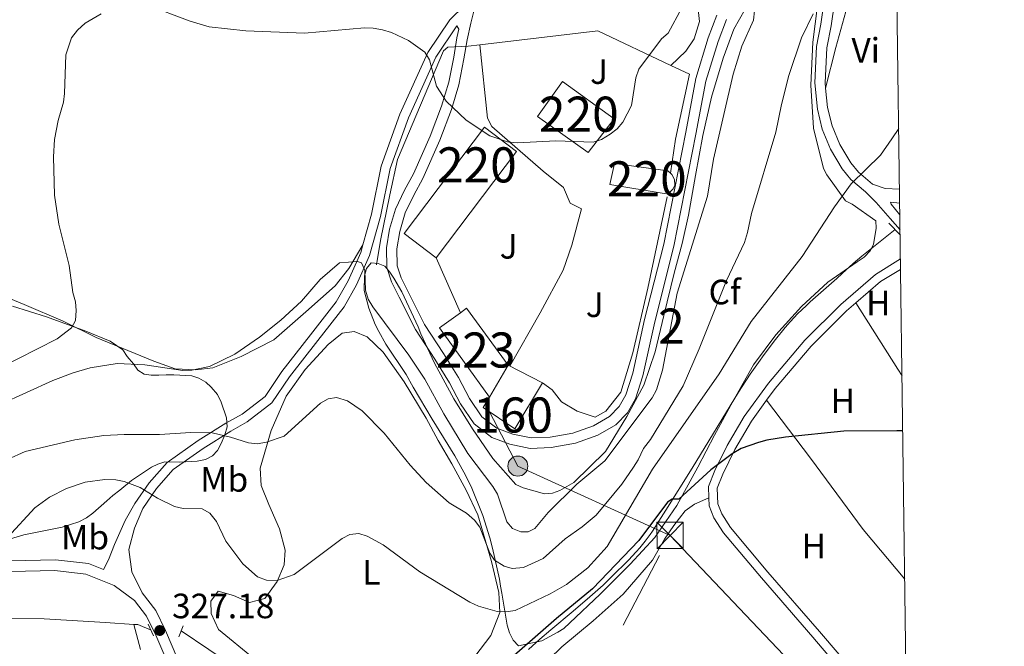
# Model space of a CAD drawing. Units: metres. Extents: x 587127 to 594023, y 4715099 to 4719815.
# Drawn here: x 593743 to 594023, y 4717265 to 4717443 of the extents above; entities that cross this region are included whole.
import ezdxf
from ezdxf.enums import TextEntityAlignment as Align

# ---------------------------------------------------------------- set-up
doc = ezdxf.new("R2010")
doc.units = ezdxf.units.M
doc.header["$MEASUREMENT"] = 0
for name, pattern in [('DGN Style 2', [74.4622, 44.67732, -29.78488]), ('DGN Style 3', [104.24708000000001, 74.46220000000001, -29.78488]), ('DGN Style 7', [148.92440000000002, 67.01598000000001, -29.78488, 22.33866, -29.78488])]:
    doc.linetypes.add(name, pattern=pattern)
for name, color, linetype, lineweight in [('Nivel 11', 7, 'Continuous', 0), ('Nivel 13', 7, 'Continuous', 0), ('Nivel 15', 7, 'Continuous', 0), ('Nivel 16', 7, 'Continuous', 0), ('Nivel 18', 7, 'Continuous', 0), ('Nivel 20', 7, 'Continuous', 0), ('Nivel 21', 7, 'Continuous', 0), ('Nivel 25', 7, 'Continuous', 0), ('Nivel 26', 7, 'Continuous', 0), ('Nivel 32', 7, 'Continuous', 0), ('Nivel 35', 7, 'Continuous', 0), ('Nivel 36', 7, 'Continuous', 0), ('Nivel 37', 7, 'Continuous', 0), ('Nivel 4', 7, 'Continuous', 0), ('Nivel 41', 7, 'Continuous', 0), ('Nivel 48', 7, 'Continuous', 0), ('Nivel 5', 7, 'Continuous', 0), ('Nivel 52', 7, 'Continuous', 0), ('Nivel 53', 7, 'Continuous', 0), ('Nivel 57', 7, 'Continuous', 0), ('Nivel 61', 7, 'Continuous', 0), ('Nivel 7', 7, 'Continuous', 0)]:
    doc.layers.add(name, color=color, linetype=linetype, lineweight=lineweight)
doc.styles.add('Style-Arial', font='txt')
doc.styles.add('Style-Arial Narrow', font='txt')

# ---------------------------------------------------------------- blocks, each defined once
blk = doc.blocks.new('5PATER')
at = {"layer": 'Nivel 7', "linetype": 'Continuous', "lineweight": 0}
h = blk.add_hatch(color=51, dxfattribs=at)
edge = h.paths.add_edge_path()
edge.add_ellipse((0.02506649494171143, -0.009628891944885254), major_axis=(-10.95721237942168, -11.10700355961716), ratio=0.9994222409660317, start_angle=0, end_angle=360)
blk = doc.blocks.new('5PELE')
at = {"layer": 'Nivel 32', "linetype": 'Continuous', "lineweight": 0}
h = blk.add_hatch(color=9, dxfattribs=at)
edge = h.paths.add_edge_path()
edge.add_arc((-0.009784966707229614, 0.03465992212295532), 28.49973457508731, 0, 360)
at = {"layer": 'Nivel 32', "color": 252, "linetype": 'Continuous', "lineweight": 0}
blk.add_circle((-0.009784966707229614, 0.03465992212295532, 0.02203790325893351), 28.49973457508731, dxfattribs=at)
blk = doc.blocks.new('5TME')
at = {"layer": 'Nivel 32', "color": 7, "linetype": 'Continuous', "lineweight": 0}
for p, q in [((-37.49965077638626, 37.49965074658394), (37.49965074658394, -37.49965074658394)), ((37.19965353608131, 37.79964795708656), (-37.09965449571609, -37.79964795708656))]:
    blk.add_line(p, q, dxfattribs=at)
at = {"layer": 'Nivel 32', "color": 7, "linetype": 'Continuous', "lineweight": 0, "flags": 128}
blk.add_lwpolyline([(-37.49965077638626, -37.49965074658394), (37.49965074658394, -37.49965074658394), (37.49965074658394, 37.49965074658394), (-37.49965077638626, 37.49965074658394), (-37.09965449571609, -37.79964795708656)], dxfattribs=at)

msp = doc.modelspace()

# ---------------------------------------------------------------- linework, layer by layer
at = {"layer": 'Nivel 11', "color": 142, "linetype": 'DGN Style 3', "lineweight": 13, "extrusion": (0.07844563872692, 0.2942025234814408, 0.9525183236777537), "elevation": 1434724.016845542, "flags": 128}
msp.add_lwpolyline([(641613.0623839255, -4487216.539760116), (641611.9305949174, -4487216.769659314), (641607.9097842053, -4487216.178489946)], dxfattribs=at)
at = {"layer": 'Nivel 11', "color": 142, "linetype": 'DGN Style 3', "lineweight": 13}
for points in [[(593654.1099999994, 4717274.710000001, 333.33), (593659.129999999, 4717274.540000001, 333.23), (593675.120000001, 4717273.49, 332.51), (593687.9800000004, 4717273.1, 332.08), (593712.0399999991, 4717272.540000001, 330.59), (593732.0500000007, 4717272.390000001, 328.81), (593738.25, 4717272.42, 328.75), (593749.620000001, 4717272.380000001, 328.35), (593767.1000000015, 4717271.33, 328.05), (593775.1900000013, 4717270.77, 327.53)], [(593775.1900000013, 4717270.77, 327.53), (593777.1000000015, 4717263.59, 327.99)], [(593788.6400000006, 4717268.880000001, 327.06), (593804.9699999988, 4717258, 326.15), (593817.0199999996, 4717249.24, 325.85), (593823.0700000003, 4717244.68, 325.66), (593829.7199999988, 4717238.199999999, 325.66), (593834.8099999987, 4717232.779999999, 325.59), (593841.5100000016, 4717227.26, 325.46), (593845.9899999984, 4717223.540000001, 325.39), (593849.5100000016, 4717221.130000001, 325.32), (593852.9100000001, 4717219.109999999, 325.29), (593855.7399999984, 4717217.75, 325.29)]]:
    msp.add_polyline3d(points, dxfattribs=at)
at = {"layer": 'Nivel 13', "color": 4, "linetype": 'Continuous', "lineweight": 0}
msp.add_polyline3d([(593992.0899999999, 4717383.290000001, 326.08), (593982.6099999994, 4717375.67, 325.75), (593980.1799999997, 4717373.609999999, 325.68), (593977.0500000007, 4717370.75, 325.59), (593975.4699999988, 4717369.33, 325.56), (593967.9100000001, 4717362.68, 325.42), (593966.7100000009, 4717361.59, 325.4), (593964.4100000001, 4717359.33, 325.36), (593962.2100000009, 4717356.960000001, 325.31), (593960.7899999991, 4717355.33, 325.28), (593958.0599999987, 4717351.98, 325.23), (593954.7399999984, 4717347.630000001, 325.19), (593953.1400000006, 4717345.42, 325.19), (593950.8000000007, 4717342.07, 325.21), (593947.4499999993, 4717336.92, 325.23), (593934.2600000016, 4717315.25, 325.29), (593926.7800000012, 4717303.290000001, 325.22), (593922.9499999993, 4717297.35, 325.19), (593922.2800000012, 4717296.369999999, 325.2), (593920.8599999994, 4717294.449999999, 325.21), (593919.3399999999, 4717292.609999999, 325.23), (593918.2899999991, 4717291.42, 325.25), (593916.120000001, 4717289.09, 325.26), (593911.3299999982, 4717284.300000001, 325.24), (593908.8900000006, 4717281.970000001, 325.23), (593905.129999999, 4717278.57, 325.23), (593900.3999999985, 4717274.529999999, 325.23), (593894.0199999996, 4717269.23, 325.23), (593890.879999999, 4717266.529999999, 325.23), (593887.6799999997, 4717263.560000001, 325.23)], dxfattribs=at)
at = {"layer": 'Nivel 15', "color": 1, "linetype": 'Continuous', "lineweight": 13, "elevation": 350.96, "flags": 128}
msp.add_lwpolyline([(593861.3399999999, 4717375.26), (593852.1999999993, 4717382.189999999), (593875.120000001, 4717412.43), (593884.2600000016, 4717405.5), (593861.3399999999, 4717375.26)], dxfattribs=at)
at = {"layer": 'Nivel 15', "color": 1, "linetype": 'Continuous', "lineweight": 13, "extrusion": (0.02396589493189659, 0.0204783206694191, 0.9995030136336126), "elevation": 111185.1724379155, "flags": 128}
msp.add_lwpolyline([(3200594.919442533, -3514237.66958417), (3200614.939163193, -3514239.255706705), (3200615.112547159, -3514237.035135157)], dxfattribs=at)
at = {"layer": 'Nivel 15', "color": 1, "linetype": 'Continuous', "lineweight": 13, "extrusion": (0.0328587679430211, 0.01500642375119185, 0.999347341326061), "elevation": 90653.4072917653, "flags": 128}
msp.add_lwpolyline([(4044338.851588871, -2498252.66809145), (4044337.376352631, -2498245.470516991), (4044313.51634293, -2498250.17662337)], dxfattribs=at)
at = {"layer": 'Nivel 15', "color": 1, "linetype": 'Continuous', "lineweight": 13, "extrusion": (0.005241776268389467, 0.008971879230913806, 0.9999460131250176), "elevation": 45785.56336144257, "flags": 128}
msp.add_lwpolyline([(593866.4897831641, 4717114.592441732), (593871.8302864172, 4717123.732809614)], dxfattribs=at)
at = {"layer": 'Nivel 15', "color": 1, "linetype": 'Continuous', "lineweight": 13}
for points in [[(593904.620000001, 4717405.290000001, 355.03), (593890.1900000013, 4717415.51, 354.97), (593897.3399999999, 4717425.52, 354.97), (593912.0599999987, 4717414.859999999, 354.86), (593904.620000001, 4717405.290000001, 355.03)], [(593928.1099999994, 4717399.32, 350.85), (593928.5100000016, 4717398.960000001, 350.85), (593929.2399999984, 4717397.58, 350.85), (593929.3000000007, 4717395.91, 350.85), (593928.870000001, 4717394.890000001, 350.79), (593927.6999999993, 4717393.800000001, 350.79), (593926.3200000003, 4717393.59, 350.74), (593910.7699999996, 4717396.109999999, 350.74), (593912.1700000018, 4717402.140000001, 350.85), (593927.3500000015, 4717399.98, 350.85), (593928.1099999994, 4717399.32, 350.85)]]:
    msp.add_polyline3d(points, dxfattribs=at)
at = {"layer": 'Nivel 16', "color": 1, "linetype": 'Continuous', "lineweight": 13, "extrusion": (0.0152931475795968, -0.1054501424526309, 0.9943069883561257), "elevation": -488025.3294580558, "flags": 128}
msp.add_lwpolyline([(1264798.750720564, 4557302.236015528), (1264832.566901945, 4557301.29751838), (1264851.723770276, 4557288.533957129)], dxfattribs=at)
at = {"layer": 'Nivel 16', "color": 1, "linetype": 'Continuous', "lineweight": 13, "extrusion": (0.002953726426594726, 0.0003448961995125579, 0.9999955782636284), "elevation": 3729.914988164071, "flags": 128}
msp.add_lwpolyline([(593866.8592409082, 4717434.564143917), (593870.1992558762, 4717434.95414394)], dxfattribs=at)
at = {"layer": 'Nivel 16', "color": 1, "linetype": 'Continuous', "lineweight": 13, "extrusion": (-0.008228786408652329, 0.01873005743597318, 0.9997907141110514), "elevation": 83816.54889048371, "flags": 128}
msp.add_lwpolyline([(-2441169.079590555, -4079194.710950203), (-2441169.079590548, -4079211.819208443)], dxfattribs=at)
at = {"layer": 'Nivel 16', "color": 1, "linetype": 'Continuous', "lineweight": 13}
for points in [[(593864.6600000001, 4717435.300000001, 347.93), (593863.4200000018, 4717434.210000001, 347.93), (593850.3099999987, 4717403.210000001, 346.61), (593848.1700000018, 4717393.189999999, 345.84), (593845.4400000013, 4717380.18, 345.68), (593844.3200000003, 4717373.210000001, 345.35)], [(593928.1999999993, 4717430.08, 347.29), (593933.4800000004, 4717427.59, 346.94), (593929.4899999984, 4717409.060000001, 344.91), (593928.1099999994, 4717399.32, 344.98)], [(593927.1099999994, 4717392.57, 344.69), (593921.6499999985, 4717366.560000001, 344.41), (593917.370000001, 4717348.109999999, 344.3), (593913.9200000018, 4717336.93, 344.14), (593909.6900000013, 4717331.560000001, 344.3), (593906.629999999, 4717329.83, 344.69), (593901.5500000007, 4717331.51, 344.96), (593897.0500000007, 4717334.15, 345.51), (593894.370000001, 4717337.640000001, 346.01), (593891.6099999994, 4717339.619999999, 345.95)], [(593902.7399999984, 4717389.199999999, 346.02), (593900.0199999996, 4717378.880000001, 345.74), (593897.5300000012, 4717371.689999999, 345.74), (593890.9499999993, 4717359.57, 345.9), (593882.3599999994, 4717344.380000001, 346.19)]]:
    msp.add_polyline3d(points, dxfattribs=at)
at = {"layer": 'Nivel 18', "color": 1, "linetype": 'DGN Style 3', "lineweight": 13}
msp.add_polyline3d([(593876.4800000004, 4717335.52, 349.25), (593874.7300000004, 4717332.550000001, 349.2), (593883.7899999991, 4717326.48, 349.09), (593891.6099999994, 4717339.619999999, 349.03), (593881.8200000003, 4717344.66, 349.14)], dxfattribs=at)
at = {"layer": 'Nivel 20', "color": 7, "linetype": 'Continuous', "lineweight": 0, "extrusion": (-0.1408830259916263, -0.006535810484147613, 0.9900046748216688), "elevation": -114153.2610958057, "flags": 128}
msp.add_lwpolyline([(-4684846.236568738, 803781.9346309826), (-4684846.236568738, 803776.0495481454)], dxfattribs=at)
at = {"layer": 'Nivel 20', "color": 92, "linetype": 'DGN Style 3', "lineweight": 0}
msp.add_polyline3d([(593873.8200000003, 4717435.960000001, 348.32), (593876, 4717415.02, 348.38), (593877.1600000001, 4717412.689999999, 348.38), (593891.8000000007, 4717399.92, 348.38), (593897.6000000015, 4717395.32, 348.32), (593899.5500000007, 4717390.810000001, 348.27), (593902.7399999984, 4717389.199999999, 347.17)], dxfattribs=at)
at = {"layer": 'Nivel 21', "color": 7, "linetype": 'DGN Style 3', "lineweight": 0, "extrusion": (-0.1489916655358748, -0.03228152753277287, 0.9883113813879697), "elevation": -240459.8094371629, "flags": 128}
msp.add_lwpolyline([(-4484635.365649384, 1561032.853170212), (-4484635.979571205, 1561032.853170209), (-4484635.118386632, 1561035.345811605)], dxfattribs=at)
at = {"layer": 'Nivel 21', "color": 7, "linetype": 'Continuous', "lineweight": 0, "extrusion": (0.09616879393987417, -0.1160922094174577, 0.9885717788733014), "elevation": -490204.3500475974, "flags": 128}
msp.add_lwpolyline([(3466801.402106658, 3216766.479713783), (3466801.402106658, 3216762.499638407)], dxfattribs=at)
at = {"layer": 'Nivel 21', "color": 1, "linetype": 'DGN Style 2', "lineweight": 0, "extrusion": (0.07952321913647567, -0.08124131337707854, 0.9935169382647381), "elevation": -335685.2173438892, "flags": 128}
msp.add_lwpolyline([(3724336.949224558, 2936524.603711089), (3724336.949224561, 2936519.941672912)], dxfattribs=at)
at = {"layer": 'Nivel 21', "color": 7, "linetype": 'Continuous', "lineweight": 0, "extrusion": (-0.09692889844830434, 0.1128162510085396, 0.988876778043643), "elevation": 474943.1756873099, "flags": 128}
msp.add_lwpolyline([(-3524755.299922291, -3155464.3214556), (-3524748.782480262, -3155465.464412045), (-3524739.514120109, -3155465.464412045)], dxfattribs=at)
at = {"layer": 'Nivel 21', "color": 1, "linetype": 'DGN Style 2', "lineweight": 0, "extrusion": (0.004459917636262589, -0.01007273915128694, 0.999939322689466), "elevation": -44539.66186285385, "flags": 128}
msp.add_lwpolyline([(593771.9410966635, 4717061.51637952), (593773.4112604484, 4717058.196211083)], dxfattribs=at)
at = {"layer": 'Nivel 21', "color": 1, "linetype": 'DGN Style 2', "lineweight": 0, "extrusion": (0.007963488181606294, 0.01937573108753027, 0.9997805578729791), "elevation": 96456.91323919265, "flags": 128}
msp.add_lwpolyline([(1244047.615161082, -4587839.014692012), (1244047.615161082, -4587835.673150454)], dxfattribs=at)
at = {"layer": 'Nivel 21', "color": 7, "linetype": 'DGN Style 3', "lineweight": 0}
for points in [[(593868.370000001, 4717496.85, 347.83), (593869.4400000013, 4717490.74, 347.61), (593870.2899999991, 4717483.9, 347.5), (593871.2100000009, 4717477.5, 347.33), (593872.6400000006, 4717470.01, 347.22), (593873.129999999, 4717464.85, 347.11), (593872.8299999982, 4717459.25, 346.84), (593871.4200000018, 4717452.779999999, 346.67), (593869.8900000006, 4717449.08, 346.62), (593869.3999999985, 4717447.119999999, 346.58), (593865.1999999993, 4717443.08, 346.58), (593858.9499999993, 4717433.74, 346.54), (593850.9800000004, 4717416.17, 345.05), (593845.629999999, 4717401.4, 344.31), (593842.9100000001, 4717387.67, 342.77), (593840.4699999988, 4717378.939999999, 341.39)], [(593971.870000001, 4717448.390000001, 335.89), (593970.9100000001, 4717441.85, 335.29), (593969.7300000004, 4717435.460000001, 334.57), (593969.1799999997, 4717425.060000001, 334.08), (593969.9600000009, 4717417.57, 333.14), (593971.3200000003, 4717411.9, 332.76), (593973.6999999993, 4717406.220000001, 332.21), (593977.0300000012, 4717400.609999999, 331.11), (593979.4899999984, 4717397.550000001, 330.23), (593983.620000001, 4717394.050000001, 329.29), (593986.7399999984, 4717390.99, 328.8), (593990.7199999988, 4717386.470000001, 327.75), (593993.5100000016, 4717383.17, 327.12)], [(593867.8000000007, 4717440.41, 346.46), (593867.2300000004, 4717437.890000001, 346.4), (593866.3399999999, 4717432.439999999, 346.34), (593864.9400000013, 4717425.25, 346.34), (593862.879999999, 4717418.43, 346.18), (593859.6499999985, 4717409.859999999, 346.01), (593854.8900000006, 4717399.189999999, 345.74), (593852.3399999999, 4717394.470000001, 345.52), (593849.7699999996, 4717389.1, 345.46), (593848.0799999982, 4717383.43, 345.52), (593847.1900000013, 4717378.060000001, 345.57), (593847.25, 4717372.460000001, 345.57), (593848.620000001, 4717368.380000001, 345.52), (593850.7800000012, 4717364.01, 345.57), (593855.4800000004, 4717354.77, 345.24), (593860.9100000001, 4717346.390000001, 344.86), (593865.1000000015, 4717339.619999999, 345.08), (593868.2800000012, 4717333.65, 344.97), (593872.1900000013, 4717327.890000001, 344.58), (593877.1900000013, 4717324.02, 344.31), (593882.3500000015, 4717322.109999999, 344.31), (593888.1600000001, 4717320.93, 344.2), (593894.120000001, 4717321.130000001, 344.09), (593901.0300000012, 4717322.42, 343.76), (593907.4299999997, 4717324.65, 343.59), (593912.5300000012, 4717327.609999999, 343.48), (593915.8900000006, 4717331.02, 343.26), (593918.0799999982, 4717335.01, 343.15), (593920.2100000009, 4717341.550000001, 342.99), (593923.6000000015, 4717357.02, 343.04), (593929.0500000007, 4717378.52, 342.99), (593935.3299999982, 4717410.49, 343.21), (593938.1400000006, 4717425.6, 343.15), (593941.6700000018, 4717436.93, 343.1), (593944.0199999996, 4717443.17, 342.93)], [(593512.8099999987, 4717384.83, 343.67), (593520.5399999991, 4717380.01, 343.42), (593524.7699999996, 4717373.460000001, 343.01), (593529.9800000004, 4717367.23, 342.02), (593540.5100000016, 4717355.65, 341.6), (593552.0300000012, 4717343.300000001, 340.53), (593560.3900000006, 4717334.77, 339.29), (593571.4699999988, 4717322.970000001, 338.72), (593580.6000000015, 4717314, 337.89), (593586.6900000013, 4717309.51, 337.64), (593593.6600000001, 4717305.68, 337.4), (593602.6900000013, 4717301.18, 336.9), (593610.7399999984, 4717298.210000001, 336.49), (593628.1600000001, 4717292.16, 335.33), (593641.879999999, 4717287.65, 334.43), (593655.9299999997, 4717285.43, 333.77), (593671.629999999, 4717284.4, 333.27), (593691.0199999996, 4717284.34, 332.45), (593721.870000001, 4717285.01, 331.04), (593740.1799999997, 4717285.83, 329.89), (593752.7199999988, 4717286.109999999, 329.23), (593761.5399999991, 4717285.109999999, 328.82), (593768.129999999, 4717282.41, 328.61)], [(593840.4699999988, 4717378.939999999, 341.39), (593839.8599999994, 4717376.75, 341.04), (593836.2399999984, 4717368.720000001, 340.25), (593832.879999999, 4717362.710000001, 339.36), (593825.5300000012, 4717353.310000001, 338.02), (593817.379999999, 4717342.869999999, 337.72), (593812.5799999982, 4717335.75, 336.59), (593806.0199999996, 4717330.67, 335.99), (593801.4299999997, 4717328.130000001, 334.51), (593793.5, 4717323.119999999, 333.52), (593784.6499999985, 4717316.869999999, 332.03), (593779.5899999999, 4717311.130000001, 330.65), (593775.5199999996, 4717305.25, 329.66), (593772.6900000013, 4717300.35, 328.81), (593769.7199999988, 4717293.49, 328.81), (593768.0100000016, 4717289.18, 328.72), (593766.5100000016, 4717286.380000001, 328.7)], [(593993.620000001, 4717374.960000001, 325.71), (593986.5300000012, 4717370.49, 325.57), (593976.6000000015, 4717361.970000001, 325.57), (593966.3999999985, 4717351.76, 325.68), (593955.9899999984, 4717339.51, 325.74), (593949.0700000003, 4717330.040000001, 325.79), (593944.2800000012, 4717321.73, 325.79), (593940.7699999996, 4717314.609999999, 325.85), (593938.9299999997, 4717310.050000001, 326.01), (593939.0199999996, 4717306.83, 326.01)], [(593939.0199999996, 4717306.83, 326.01), (593939.0899999999, 4717304.58, 326.01), (593940.4899999984, 4717301.119999999, 325.79), (593943.2300000004, 4717296.859999999, 325.52), (593953.9899999984, 4717284.040000001, 324.97), (593968.6999999993, 4717267.119999999, 324.91), (593986.5700000003, 4717246.16, 325.24), (593993.5399999991, 4717237.57, 325.25), (593995.5100000016, 4717235.130000001, 325.25)]]:
    msp.add_polyline3d(points, dxfattribs=at)
at = {"layer": 'Nivel 21', "color": 7, "linetype": 'Continuous', "lineweight": 0}
for points in [[(593941.3200000003, 4717444.4, 342.93), (593938.870000001, 4717437.890000001, 343.1), (593935.2699999996, 4717426.310000001, 343.15), (593932.4299999997, 4717411.040000001, 343.21), (593926.1600000001, 4717379.17, 342.99), (593920.7199999988, 4717357.699999999, 343.04), (593917.3500000015, 4717342.33, 342.99), (593915.3500000015, 4717336.189999999, 343.15), (593913.4899999984, 4717332.810000001, 343.26), (593910.6999999993, 4717329.970000001, 343.48), (593906.1900000013, 4717327.35, 343.59), (593900.2699999996, 4717325.290000001, 343.76), (593893.8000000007, 4717324.08, 344.09), (593888.4100000001, 4717323.9, 344.2), (593883.1600000001, 4717324.970000001, 344.31), (593878.6400000006, 4717326.640000001, 344.31), (593874.370000001, 4717329.939999999, 344.58), (593870.8099999987, 4717335.18, 344.97), (593867.6700000018, 4717341.09, 345.08), (593863.4100000001, 4717347.970000001, 344.86), (593858.0500000007, 4717356.25, 345.24), (593853.4299999997, 4717365.34, 345.57), (593851.3599999994, 4717369.52, 345.52), (593850.1999999993, 4717372.960000001, 345.57), (593850.1499999985, 4717377.83, 345.57), (593850.9699999988, 4717382.77, 345.52), (593852.5399999991, 4717388.029999999, 345.46), (593854.9699999988, 4717393.130000001, 345.52), (593857.5500000007, 4717397.880000001, 345.74), (593862.3900000006, 4717408.73, 346.01), (593865.6900000013, 4717417.48, 346.18), (593867.8099999987, 4717424.540000001, 346.34), (593869.25, 4717431.92, 346.34), (593870.1400000006, 4717437.33, 346.4), (593871.2199999988, 4717442.15, 346.51), (593872.6999999993, 4717448.15, 346.62)], [(593972.3099999987, 4717423.560000001, 333.87), (593972.1499999985, 4717425.140000001, 334.08), (593972.6700000018, 4717435.109999999, 334.57), (593973.8299999982, 4717441.369999999, 335.29), (593974.7899999991, 4717447.869999999, 335.89)], [(593867.8000000007, 4717440.41, 346.46), (593867.2399999984, 4717441.369999999, 346.58), (593861.2800000012, 4717432.449999999, 346.54), (593853.4400000013, 4717415.17, 345.05), (593848.1900000013, 4717400.689999999, 344.31), (593845.4899999984, 4717387.050000001, 342.77), (593842.3599999994, 4717375.85, 341.04), (593838.6099999994, 4717367.52, 340.25), (593835.1000000015, 4717361.24, 339.36), (593827.6099999994, 4717351.68, 338.02), (593819.5300000012, 4717341.310000001, 337.72), (593814.5399999991, 4717333.92, 336.59), (593807.4800000004, 4717328.449999999, 335.99), (593802.7800000012, 4717325.85, 334.51), (593794.9699999988, 4717320.92, 333.52), (593786.4299999997, 4717314.880000001, 332.03), (593781.6799999997, 4717309.49, 330.65), (593777.7600000016, 4717303.83, 329.66), (593775.4200000018, 4717298.140000001, 328.81), (593773.7600000016, 4717292.060000001, 328.81), (593774.6600000001, 4717285.710000001, 328.72)], [(593972.3099999987, 4717423.560000001, 333.87), (593972.879999999, 4717418.07, 333.14), (593974.1400000006, 4717412.82, 332.76), (593976.3500000015, 4717407.550000001, 332.21), (593979.4600000009, 4717402.300000001, 331.11), (593981.620000001, 4717399.630000001, 330.23), (593985.620000001, 4717396.23, 329.29), (593989.2300000004, 4717394.98, 328.8), (593993.3500000015, 4717394.810000001, 328.6)], [(593531.5100000016, 4717393, 344.13), (593528.9400000013, 4717385.84, 343.42), (593528.9100000001, 4717377.220000001, 343.01), (593532.2899999991, 4717369.24, 342.02), (593542.7699999996, 4717357.720000001, 341.6), (593554.2399999984, 4717345.41, 340.53), (593562.6000000015, 4717336.890000001, 339.29), (593573.6600000001, 4717325.1, 338.72), (593582.5899999999, 4717316.33, 337.89), (593588.3500000015, 4717312.1, 337.64), (593595.0799999982, 4717308.390000001, 337.4), (593603.8999999985, 4717303.99, 336.9), (593611.7699999996, 4717301.09, 336.49), (593629.1400000006, 4717295.060000001, 335.33), (593642.6000000015, 4717290.640000001, 334.43), (593656.2699999996, 4717288.470000001, 333.77), (593671.7300000004, 4717287.460000001, 333.27), (593691, 4717287.4, 332.45), (593721.7699999996, 4717288.07, 331.04), (593740.0799999982, 4717288.880000001, 329.89), (593752.8599999994, 4717289.18, 329.23), (593762.3099999987, 4717288.1, 328.82), (593766.5100000016, 4717286.380000001, 328.7)], [(593980.9499999993, 4717362.449999999, 325.57), (593978.2800000012, 4717360.16, 325.57), (593968.2199999988, 4717350.08, 325.68), (593957.9299999997, 4717337.98, 325.74), (593955.4800000004, 4717334.619999999, 325.76)], [(593955.4800000004, 4717334.619999999, 325.76), (593951.1400000006, 4717328.689999999, 325.79), (593946.4600000009, 4717320.57, 325.79), (593943.0199999996, 4717313.6, 325.85), (593941.4100000001, 4717309.609999999, 326.01), (593941.5399999991, 4717305.1, 326.01), (593942.6900000013, 4717302.26, 325.79), (593945.2300000004, 4717298.33, 325.52), (593955.870000001, 4717285.640000001, 324.97), (593970.5700000003, 4717268.73, 324.91), (593988.4600000009, 4717247.74, 325.24), (593995.4600000009, 4717239.130000001, 325.25)]]:
    msp.add_polyline3d(points, dxfattribs=at)
at = {"layer": 'Nivel 21', "color": 7, "linetype": 'Continuous', "lineweight": 13}
for points in [[(593774.6600000001, 4717285.710000001, 328.72), (593777.5199999996, 4717279.75, 328.49), (593781.4499999993, 4717274.689999999, 328.24), (593784.2199999988, 4717268.99, 328.32), (593789.3500000015, 4717256.960000001, 328.87)], [(593768.129999999, 4717282.41, 328.61), (593769.6000000015, 4717281.810000001, 328.57), (593775.3599999994, 4717277.540000001, 328.49), (593778.8299999982, 4717273.060000001, 328.24), (593781.4299999997, 4717267.710000001, 328.32), (593786.6400000006, 4717255.52, 328.88)]]:
    msp.add_polyline3d(points, dxfattribs=at)
at = {"layer": 'Nivel 25', "color": 92, "linetype": 'Continuous', "lineweight": 0}
msp.add_polyline3d([(593928.1999999993, 4717430.08, 345.9), (593932.4299999997, 4717434.140000001, 345.58), (593934.8399999999, 4717437.689999999, 345.52), (593936.379999999, 4717442.630000001, 345.63), (593935.6799999997, 4717448.67, 345.96), (593935.4699999988, 4717453.609999999, 346.12), (593937.2300000004, 4717457.310000001, 346.18), (593938.4100000001, 4717462.76, 346.18), (593938.6499999985, 4717469.01, 346.68), (593938.8099999987, 4717472.609999999, 346.68)], dxfattribs=at)
at = {"layer": 'Nivel 32', "color": 6, "linetype": 'DGN Style 7', "lineweight": 0, "extrusion": (0.3830156728689681, 0.07467204648127503, 0.9207187843261535), "elevation": 580034.1717187727, "flags": 128}
msp.add_lwpolyline([(4516517.266241118, -1367675.693273135), (4516500.489046775, -1367681.126011856), (4516472.80492194, -1367723.255363047)], dxfattribs=at)
at = {"layer": 'Nivel 32', "color": 6, "linetype": 'DGN Style 7', "lineweight": 0, "extrusion": (0.007792425787027849, -0.008190856306063114, 0.9999360919445439), "elevation": -33684.42572678341, "flags": 128}
msp.add_lwpolyline([(593907.4047138207, 4717178.44641385), (593975.0813090131, 4717107.314027669)], dxfattribs=at)
at = {"layer": 'Nivel 32', "color": 6, "linetype": 'DGN Style 7', "lineweight": 0}
msp.add_polyline3d([(593445.9899999984, 4716839.880000001, 381.2), (593522.2899999991, 4716841.91, 380.43), (593599.5399999991, 4716842.720000001, 375.63), (593683.6799999997, 4716843.33, 348.22), (593736.9800000004, 4716942.699999999, 344.17), (593792.0799999982, 4717042.84, 337.77), (593869.7399999984, 4717184.790000001, 325.42), (593927.9800000004, 4717296.109999999, 326.15)], dxfattribs=at)
at = {"layer": 'Nivel 35', "color": 92, "linetype": 'DGN Style 3', "lineweight": 0}
for points in [[(593969.9899999984, 4717447.16, 339), (593968.6400000006, 4717436.67, 338.93), (593968.129999999, 4717424.48, 337.43), (593968.8399999999, 4717412.189999999, 336), (593971.7300000004, 4717400.65, 335.5), (593972.6700000018, 4717398.859999999, 335.14), (593977.9400000013, 4717391.470000001, 333.57), (593979.8299999982, 4717390.52, 333.36), (593986.620000001, 4717385.77, 332), (593986.7100000009, 4717383.689999999, 332), (593985.9299999997, 4717379.060000001, 332), (593984.9899999984, 4717377.27, 332), (593983.2800000012, 4717375.390000001, 332), (593981.2899999991, 4717374.07, 332), (593972.9499999993, 4717368.33, 331.93), (593965.4699999988, 4717361.359999999, 331.64), (593958.0700000003, 4717353.26, 331.57), (593951.7100000009, 4717344.77, 331.57), (593945.8200000003, 4717334.300000001, 331.57), (593940.5899999999, 4717324.68, 331.35), (593935.9299999997, 4717315.529999999, 331.21), (593929.9400000013, 4717304.68, 331.21), (593923.6700000018, 4717295.529999999, 331.28), (593916.6499999985, 4717287.9, 331.35), (593908.0300000012, 4717279.33, 331.43), (593899.3999999985, 4717271.23, 331.43), (593897.6900000013, 4717269.630000001, 331.43), (593895.9899999984, 4717268.5, 331.43), (593891.4499999993, 4717266.050000001, 331.43), (593884.8299999982, 4717264.66, 331.5), (593883.2300000004, 4717266.27, 331.93), (593882.1900000013, 4717268.35, 332.36), (593881.5399999991, 4717270.529999999, 332.71), (593880.0599999987, 4717279.609999999, 334.86), (593879.6799999997, 4717281.689999999, 335.43), (593879.4100000001, 4717283.67, 335.57), (593877.3599999994, 4717292.470000001, 335.86), (593876.6099999994, 4717295.4, 337.07), (593874.6499999985, 4717301.83, 338.72), (593871.2699999996, 4717310.060000001, 339.29), (593869.1999999993, 4717314.130000001, 340.58), (593866.6700000018, 4717318.77, 341.58), (593860.1799999997, 4717329.279999999, 341.94), (593854.8200000003, 4717338.369999999, 342.65), (593852.75, 4717341.970000001, 343.01), (593847.0199999996, 4717350.59, 343.72), (593844.9499999993, 4717354.189999999, 343.8), (593843.9200000018, 4717356.27, 344.3), (593842.1400000006, 4717360.91, 344.87), (593840.8299999982, 4717365.92, 345.51)], [(593840.8299999982, 4717365.92, 345.51), (593840.9400000013, 4717370.08, 346.08), (593841.5100000016, 4717372.15, 346.3), (593842.8399999999, 4717373.76, 346.3), (593844.8200000003, 4717373.65, 346.58), (593846.7100000009, 4717372.890000001, 346.87), (593848.120000001, 4717371.189999999, 347.08), (593849.25, 4717369.48, 347.16), (593851.5100000016, 4717365.51, 347.16), (593856.1999999993, 4717355.57, 347.08), (593856.9499999993, 4717353.58, 347.08), (593860.8900000006, 4717345.25, 347.01), (593866.3399999999, 4717335.029999999, 346.8), (593871.6999999993, 4717326.51, 346.23), (593877.4400000013, 4717318.08, 346.08), (593884.0300000012, 4717310.59, 345.87), (593886.1099999994, 4717309.640000001, 345.72), (593892.2399999984, 4717307.92, 345.37), (593894.5100000016, 4717308.189999999, 345.22), (593896.5899999999, 4717308.939999999, 345.15), (593900.5700000003, 4717311.199999999, 344.8), (593909.5799999982, 4717320.050000001, 344.51), (593915.6600000001, 4717329.960000001, 344.37), (593920.5, 4717338.92, 344.37), (593923.75, 4717348.449999999, 344.37), (593926.2399999984, 4717358.84, 344.44), (593929.1099999994, 4717370.83, 344.65), (593931.4100000001, 4717379.33, 344.8), (593933.2300000004, 4717387.359999999, 345.65), (593935.25, 4717398.689999999, 345.3), (593937.2699999996, 4717410.119999999, 345.08), (593939.7600000016, 4717420.98, 345.08), (593943.1099999994, 4717432.119999999, 344.87), (593946.1600000001, 4717440.43, 344.44), (593949.3900000006, 4717446.09, 344.22)], [(593740.6600000001, 4717361.449999999, 354.27), (593750.2699999996, 4717358.369999999, 351.84), (593761.5500000007, 4717354.359999999, 351.27), (593768.4100000001, 4717351.439999999, 350.11), (593772.0700000003, 4717348.98, 349.42), (593773.2899999991, 4717347.15, 349.19), (593775.1099999994, 4717345, 348.72), (593776.3299999982, 4717343.17, 348.49), (593778.1600000001, 4717342.09, 348.03), (593780.1400000006, 4717341.779999999, 347.69), (593782.2800000012, 4717341.77, 347.34), (593784.4100000001, 4717341.92, 347.22), (593786.5500000007, 4717341.91, 346.88), (593791.7399999984, 4717341.59, 345.72), (593793.7199999988, 4717340.970000001, 345.26), (593795.6999999993, 4717339.75, 345.26), (593797.2300000004, 4717338.369999999, 345.26), (593799.0500000007, 4717336.23, 345.26), (593800.1099999994, 4717334.09, 344.8), (593801.629999999, 4717329.65, 343.87), (593801.7699999996, 4717327.060000001, 343.41), (593801.1499999985, 4717324.77, 342.95), (593800.0700000003, 4717322.33, 342.84), (593799, 4717320.35, 342.37), (593797.620000001, 4717318.83, 342.03), (593795.629999999, 4717317.77, 341.56), (593793.1900000013, 4717317.310000001, 341.1), (593788.3000000007, 4717317.029999999, 340.06), (593784.0300000012, 4717317.040000001, 338.68), (593782.0399999991, 4717316.43, 338.1), (593780.2100000009, 4717315.52, 338.1), (593776.2300000004, 4717312.939999999, 337.18), (593774.5500000007, 4717311.73, 336.83), (593771.1799999997, 4717308.99, 336.14), (593769.1900000013, 4717307.470000001, 336.02), (593767.5100000016, 4717305.949999999, 335.67), (593763.5300000012, 4717302.449999999, 335.33), (593761.6900000013, 4717301.08, 335.33), (593759.5500000007, 4717300.02, 335.33), (593754.8099999987, 4717298.51, 335.44), (593743.8099999987, 4717296.25, 335.44), (593732.1999999993, 4717292.779999999, 335.44)]]:
    msp.add_polyline3d(points, dxfattribs=at)
at = {"layer": 'Nivel 36', "color": 92, "linetype": 'Continuous', "lineweight": 0, "extrusion": (-0.4922768210326439, -0.3368150060398666, 0.8026326576836748), "elevation": -1881020.202794579, "flags": 128}
msp.add_lwpolyline([(-3557888.078184877, 2531702.466605682), (-3557865.72190683, 2531701.343337286), (-3557863.486627046, 2531701.309806887)], dxfattribs=at)
at = {"layer": 'Nivel 36', "color": 92, "linetype": 'Continuous', "lineweight": 0}
for points in [[(593985.5799999982, 4717501.74, 333.98), (593985.1700000018, 4717493.41, 334.21), (593978.5, 4717447.130000001, 334.14), (593975.25, 4717435.140000001, 333.93), (593972.3099999987, 4717423.560000001, 333.87)], [(593737.3200000003, 4717364.67, 349.24), (593743.9499999993, 4717361.970000001, 347.3), (593755.1000000015, 4717357.17, 345.98), (593764.5, 4717352.49, 345.19), (593780.879999999, 4717345.800000001, 343.96), (593786.9200000018, 4717343.57, 342.9), (593792.8500000015, 4717343.32, 341.67), (593797.7399999984, 4717343.890000001, 341.14), (593805.7800000012, 4717347.119999999, 340.88), (593815.1000000015, 4717351.859999999, 340.96), (593824.1900000013, 4717359.859999999, 341.14), (593832.5899999999, 4717367.27, 341.32), (593836.4499999993, 4717372.15, 341.49), (593840.4699999988, 4717378.939999999, 341.39)], [(593809.2399999984, 4717261.140000001, 327.28), (593799.3200000003, 4717269.32, 327.81), (593797.2600000016, 4717273.880000001, 327.81), (593797.129999999, 4717277.34, 327.91), (593799.2199999988, 4717280.23, 328.02), (593803.629999999, 4717278.970000001, 328.12), (593808.1799999997, 4717277.02, 328.43), (593812.4699999988, 4717278.109999999, 328.75), (593816.0700000003, 4717282.939999999, 330), (593818.0300000012, 4717287.77, 331.88), (593818.3099999987, 4717291.91, 332.82), (593816.6799999997, 4717297.99, 333.76), (593813.6600000001, 4717304.91, 334.39), (593811.4699999988, 4717310.300000001, 334.91), (593811.2100000009, 4717315.27, 335.23), (593814.2800000012, 4717326.040000001, 336.27), (593818.5899999999, 4717335.83, 336.69), (593824.0100000016, 4717343.41, 337.32), (593830.5199999996, 4717350.57, 337.94), (593834.5300000012, 4717353.73, 338.36), (593837.9899999984, 4717354.279999999, 338.36), (593841.7100000009, 4717352.75, 338.47), (593846.2600000016, 4717348.310000001, 338.47), (593852.1700000018, 4717339.869999999, 338.36), (593858.4899999984, 4717329.49, 338.36), (593861.9200000018, 4717323.119999999, 338.36), (593865.7699999996, 4717316.48, 337.84)], [(593955.4800000004, 4717334.619999999, 325.76), (593967.9800000004, 4717318.09, 325.07), (593983.0300000012, 4717297.810000001, 324.72), (593994.8500000015, 4717283.640000001, 324.96)], [(593865.7699999996, 4717316.48, 337.84), (593869.8900000006, 4717309.01, 337.32), (593873.1799999997, 4717301.949999999, 335.85), (593877.1400000006, 4717288.68, 333.66), (593879.1900000013, 4717279.83, 331.88), (593879.4400000013, 4717274.17, 330.73), (593876.9400000013, 4717267.550000001, 329.38), (593872.3599999994, 4717261.630000001, 328.64)], [(593890.0100000016, 4717257.380000001, 325.66), (593897.129999999, 4717264.369999999, 325.53), (593906.0300000012, 4717271.800000001, 325.82), (593914.5700000003, 4717279.34, 325.82), (593923.0100000016, 4717289.040000001, 326.1), (593926.4299999997, 4717295.08, 326.24), (593929.0899999999, 4717298.949999999, 326.03), (593932.3099999987, 4717303.09, 326.03), (593934.9699999988, 4717304.98, 326.03), (593939.0199999996, 4717306.83, 326.01)]]:
    msp.add_polyline3d(points, dxfattribs=at)
at = {"layer": 'Nivel 4', "color": 30, "linetype": 'Continuous', "lineweight": 30, "elevation": 325, "flags": 128}
msp.add_lwpolyline([(593994.2800000012, 4717325.949999999), (593992.5700000003, 4717325.93), (593977.5, 4717325.810000001), (593960.8399999999, 4717324.09), (593955.5399999991, 4717323.279999999), (593953.129999999, 4717322.609999999), (593948.25, 4717320.84), (593945.6700000018, 4717319.41), (593939.5599999987, 4717314.83), (593930.4299999997, 4717306.43), (593928.5500000007, 4717306.43), (593927.2100000009, 4717305.560000001), (593919.120000001, 4717294.689999999), (593905.8599999994, 4717280.869999999), (593895.5700000003, 4717272.43), (593879.7100000009, 4717258.52)], dxfattribs=at)
at = {"layer": 'Nivel 5', "color": 30, "linetype": 'Continuous', "lineweight": 0, "flags": 128}
for points, elevation in [([(593912.879999999, 4717412), (593914.5599999987, 4717413.85), (593916.9699999988, 4717418.619999999), (593918.25, 4717426.5), (593919.1000000015, 4717428.970000001), (593925.5799999982, 4717437.67), (593927.4499999993, 4717439.279999999), (593931.3000000007, 4717446.52), (593933.0899999999, 4717451.9), (593934.5700000003, 4717453.92), (593936.6000000015, 4717455.689999999), (593938.2100000009, 4717457.73), (593942.3299999982, 4717467.73), (593945.1099999994, 4717472.380000001), (593948.4100000001, 4717476.67), (593950.7800000012, 4717481.390000001), (593952.4499999993, 4717486.66), (593953.3500000015, 4717491.99), (593953.6000000015, 4717499.73), (593953.5199999996, 4717501.32)], 345), ([(593952.3299999982, 4717448.24), (593951.7600000016, 4717442.970000001), (593948.4499999993, 4717435.529999999), (593945.9299999997, 4717427.609999999), (593940.3900000006, 4717403.390000001), (593938.6600000001, 4717392.800000001), (593929.9899999984, 4717365.119999999), (593925.7800000012, 4717343.25), (593924.1099999994, 4717337.560000001), (593922.9100000001, 4717335.369999999), (593909.370000001, 4717317.41), (593901.3900000006, 4717310.68), (593893.2199999988, 4717302.66), (593889.4499999993, 4717298.109999999), (593887.5, 4717297.17), (593885.4299999997, 4717297.16), (593883.1000000015, 4717298.08), (593881.4699999988, 4717300.02), (593878.7800000012, 4717307.880000001), (593877.5, 4717310.029999999), (593870.3900000006, 4717319.460000001), (593863.5, 4717330.790000001), (593858.1000000015, 4717340.630000001), (593853.5300000012, 4717347.460000001), (593843.2600000016, 4717361.25), (593842, 4717363.41), (593841.2100000009, 4717366.01), (593841.0300000012, 4717371.710000001), (593840.0899999999, 4717373.779999999), (593838.8900000006, 4717374.18), (593833.7899999991, 4717373.84), (593828.3000000007, 4717369.01), (593822.9499999993, 4717362.84), (593817.0700000003, 4717357.48), (593811.0300000012, 4717352.640000001), (593803.9299999997, 4717347.73), (593796.7800000012, 4717344.27), (593791.75, 4717343.24), (593789.1700000018, 4717343.15), (593778.3299999982, 4717344.689999999), (593770.4100000001, 4717345.1), (593762.6999999993, 4717343.890000001), (593757.879999999, 4717342.449999999), (593752.129999999, 4717340.23), (593737.129999999, 4717333.380000001)], 340), ([(593778.6499999985, 4717447.41), (593791.2600000016, 4717442.710000001), (593796.6799999997, 4717441.109999999), (593807.129999999, 4717439.890000001), (593823.7800000012, 4717439.25), (593840.879999999, 4717440.74), (593843.379999999, 4717440.68), (593846.0700000003, 4717440.17), (593848.5899999999, 4717439.470000001), (593853.4600000009, 4717437.15), (593858.120000001, 4717433.800000001), (593859.4699999988, 4717431.689999999), (593861.4299999997, 4717424.119999999), (593864.1499999985, 4717419.85), (593869.8999999985, 4717414.49), (593876.5799999982, 4717409.98), (593881.6499999985, 4717408.290000001), (593884.379999999, 4717407.970000001), (593895.4400000013, 4717408.529999999), (593906.0500000007, 4717408.210000001), (593908.4499999993, 4717408.91), (593910.870000001, 4717410.439999999), (593912.879999999, 4717412)], 345), ([(593736.4800000004, 4717343.59), (593753.3000000007, 4717352.1), (593757.4200000018, 4717355.27), (593758.6000000015, 4717357.359999999), (593758.8000000007, 4717360.18), (593758.5399999991, 4717362.67), (593757.7800000012, 4717365.34), (593756.7600000016, 4717373.07), (593753.8500000015, 4717384.810000001), (593752.5500000007, 4717393.09), (593752.3299999982, 4717403.970000001), (593752.5899999999, 4717408.99), (593753.6499999985, 4717414.35), (593755.1400000006, 4717419.6), (593755.4699999988, 4717422.08), (593755.8000000007, 4717433.060000001), (593757.4299999997, 4717437.949999999), (593759.1499999985, 4717440.15), (593761.3399999999, 4717442.08), (593765.8399999999, 4717444.77)], 345), ([(593739.2300000004, 4717317.77), (593744.2600000016, 4717320.02), (593758.3299999982, 4717323.380000001), (593766.6400000006, 4717324.6), (593772.3999999985, 4717324.869999999), (593782.5100000016, 4717324.9), (593791.4400000013, 4717325.43), (593797.4699999988, 4717325.310000001), (593802.6999999993, 4717324.109999999), (593807.8500000015, 4717322.470000001), (593810.3399999999, 4717322.24), (593813.0199999996, 4717322.65), (593818.0599999987, 4717324.390000001), (593828.3500000015, 4717333.84), (593830.5700000003, 4717335), (593832.9800000004, 4717335.4), (593836.0500000007, 4717334.5), (593840.2199999988, 4717331.66), (593846.4899999984, 4717325.24), (593853.9100000001, 4717316.119999999), (593858.4600000009, 4717311.189999999), (593865.0500000007, 4717305.41), (593870.0100000016, 4717302.470000001), (593872.2899999991, 4717300.470000001), (593873.7699999996, 4717298.449999999), (593876.5899999999, 4717291.09), (593877.9400000013, 4717289.08), (593880.75, 4717287.34), (593883.0300000012, 4717286.67), (593886.25, 4717286.939999999), (593891.7899999991, 4717289.560000001), (593898.0399999991, 4717295.130000001), (593902.9100000001, 4717298.529999999), (593906.879999999, 4717301.85), (593914.2399999984, 4717310.699999999), (593917.5700000003, 4717315.57), (593918.9200000018, 4717317.68), (593920.3900000006, 4717320.890000001), (593922.4100000001, 4717323.470000001), (593931.6900000013, 4717338.73), (593936.3099999987, 4717349.33), (593944.0599999987, 4717368.779999999), (593949.1400000006, 4717379.640000001), (593950.0799999982, 4717382.460000001), (593951.1400000006, 4717387.82), (593958.0899999999, 4717411.02), (593959.6900000013, 4717418.93), (593961.8200000003, 4717427.24), (593965.379999999, 4717437.949999999), (593968.7199999988, 4717444.810000001)], 335), ([(593993.1099999994, 4717412.050000001), (593991.129999999, 4717409.16), (593987.9299999997, 4717404.51), (593979.5599999987, 4717396.290000001), (593974.7899999991, 4717389.75), (593965.5700000003, 4717375.65), (593951.0399999991, 4717357.130000001), (593942.0100000016, 4717342.210000001), (593922.9400000013, 4717315.040000001), (593910.0599999987, 4717292.91), (593904.5399999991, 4717286.869999999), (593898.5, 4717282.130000001), (593893.7899999991, 4717279.5), (593883.8500000015, 4717274.75), (593881.2199999988, 4717274.359999999), (593878.6799999997, 4717274.449999999), (593873.4299999997, 4717275.92), (593870.8900000006, 4717277.109999999), (593856.7100000009, 4717285.720000001), (593846.2300000004, 4717293.42), (593841.6999999993, 4717295.93), (593839.3000000007, 4717296.699999999), (593836.75, 4717296.34), (593834.5300000012, 4717295.189999999), (593820.8500000015, 4717284.93), (593816, 4717283.300000001), (593812.9800000004, 4717283.33), (593810.379999999, 4717284.33), (593806.2699999996, 4717288.01), (593801.3900000006, 4717294.449999999), (593798.7100000009, 4717300.060000001), (593796.870000001, 4717302.41), (593794.6900000013, 4717303.65), (593789.2399999984, 4717303.74), (593786.8200000003, 4717304.369999999), (593781.8999999985, 4717306.710000001), (593777.0100000016, 4717309.76), (593772.4800000004, 4717311.51), (593770.0199999996, 4717311.970000001), (593766.9499999993, 4717312.01), (593761.3399999999, 4717311.25), (593755.9800000004, 4717309.48), (593751.120000001, 4717307.050000001), (593746.9699999988, 4717303.98), (593739.3200000003, 4717295.640000001)], 330)]:
    msp.add_lwpolyline(points, dxfattribs=dict(at, elevation=elevation))
at = {"layer": 'Nivel 52', "color": 1, "linetype": 'Continuous', "lineweight": 13}
for points in [[(593928.1099999994, 4717399.32, 350.85), (593927.3500000015, 4717399.98, 350.85), (593912.1700000018, 4717402.140000001, 350.85), (593910.7699999996, 4717396.109999999, 350.74), (593926.3200000003, 4717393.59, 350.74), (593927.6999999993, 4717393.800000001, 350.79), (593928.870000001, 4717394.890000001, 350.79), (593929.3000000007, 4717395.91, 350.85), (593929.2399999984, 4717397.58, 350.85), (593928.5100000016, 4717398.960000001, 350.85)], [(593881.8200000003, 4717344.66, 349.14), (593870.0199999996, 4717360.91, 349.09), (593868.2199999988, 4717359.6, 349.16), (593862.2899999991, 4717355.27, 349.42), (593876.4800000004, 4717335.52, 349.25)]]:
    msp.add_polyline3d(points, close=True, dxfattribs=at)
for points in [[(593904.620000001, 4717405.290000001, 355.03), (593912.0599999987, 4717414.859999999, 354.86), (593897.3399999999, 4717425.52, 354.97), (593890.1900000013, 4717415.51, 354.97)], [(593861.3399999999, 4717375.26, 350.96), (593884.2600000016, 4717405.5, 350.96), (593875.120000001, 4717412.43, 350.96), (593852.1999999993, 4717382.189999999, 350.96)]]:
    msp.add_3dface(points, dxfattribs=at)
at = {"layer": 'Nivel 53', "color": 1, "linetype": 'Continuous', "lineweight": 0}
msp.add_polyline3d([(593876.4800000004, 4717335.52, 349.25), (593874.7300000004, 4717332.550000001, 349.2), (593883.7899999991, 4717326.48, 349.09), (593891.6099999994, 4717339.619999999, 349.03), (593881.8200000003, 4717344.66, 349.14)], close=True, dxfattribs=at)
at = {"layer": 'Nivel 57', "color": 92, "linetype": 'DGN Style 3', "lineweight": 0}
for points in [[(593949.3900000006, 4717446.09, 344.22), (593946.1600000001, 4717440.43, 344.44), (593943.1099999994, 4717432.119999999, 344.87), (593939.7600000016, 4717420.98, 345.08), (593937.2699999996, 4717410.119999999, 345.08), (593935.25, 4717398.689999999, 345.3), (593933.2300000004, 4717387.359999999, 345.65), (593931.4100000001, 4717379.33, 344.8), (593929.1099999994, 4717370.83, 344.65), (593926.2399999984, 4717358.84, 344.44), (593923.75, 4717348.449999999, 344.37), (593920.5, 4717338.92, 344.37), (593915.6600000001, 4717329.960000001, 344.37), (593909.5799999982, 4717320.050000001, 344.51), (593900.5700000003, 4717311.199999999, 344.8), (593896.5899999999, 4717308.939999999, 345.15), (593894.5100000016, 4717308.189999999, 345.22), (593892.2399999984, 4717307.92, 345.37), (593886.1099999994, 4717309.640000001, 345.72), (593884.0300000012, 4717310.59, 345.87), (593877.4400000013, 4717318.08, 346.08), (593871.6999999993, 4717326.51, 346.23), (593866.3399999999, 4717335.029999999, 346.8), (593860.8900000006, 4717345.25, 347.01), (593856.9499999993, 4717353.58, 347.08), (593856.1999999993, 4717355.57, 347.08), (593851.5100000016, 4717365.51, 347.16), (593849.25, 4717369.48, 347.16), (593848.120000001, 4717371.189999999, 347.08), (593846.7100000009, 4717372.890000001, 346.87), (593844.8200000003, 4717373.65, 346.58), (593842.8399999999, 4717373.76, 346.3), (593841.5100000016, 4717372.15, 346.3), (593840.9400000013, 4717370.08, 346.08), (593840.8299999982, 4717365.92, 345.51), (593842.1400000006, 4717360.91, 344.87), (593843.9200000018, 4717356.27, 344.3), (593844.9499999993, 4717354.189999999, 343.8), (593847.0199999996, 4717350.59, 343.72), (593852.75, 4717341.970000001, 343.01), (593854.8200000003, 4717338.369999999, 342.65), (593860.1799999997, 4717329.279999999, 341.94), (593866.6700000018, 4717318.77, 341.58), (593869.1999999993, 4717314.130000001, 340.58), (593871.2699999996, 4717310.060000001, 339.29), (593874.6499999985, 4717301.83, 338.72), (593876.6099999994, 4717295.4, 337.07), (593877.3599999994, 4717292.470000001, 335.86), (593879.4100000001, 4717283.67, 335.57), (593879.6799999997, 4717281.689999999, 335.43), (593880.0599999987, 4717279.609999999, 334.86), (593881.5399999991, 4717270.529999999, 332.71), (593882.1900000013, 4717268.35, 332.36), (593883.2300000004, 4717266.27, 331.93), (593884.8299999982, 4717264.66, 331.5), (593891.4499999993, 4717266.050000001, 331.43), (593895.9899999984, 4717268.5, 331.43), (593897.6900000013, 4717269.630000001, 331.43), (593899.3999999985, 4717271.23, 331.43), (593908.0300000012, 4717279.33, 331.43), (593916.6499999985, 4717287.9, 331.35), (593923.6700000018, 4717295.529999999, 331.28), (593929.9400000013, 4717304.68, 331.21), (593935.9299999997, 4717315.529999999, 331.21), (593940.5899999999, 4717324.68, 331.35), (593945.8200000003, 4717334.300000001, 331.57), (593951.7100000009, 4717344.77, 331.57), (593958.0700000003, 4717353.26, 331.57), (593965.4699999988, 4717361.359999999, 331.64), (593972.9499999993, 4717368.33, 331.93), (593981.2899999991, 4717374.07, 332), (593983.2800000012, 4717375.390000001, 332), (593984.9899999984, 4717377.27, 332), (593985.9299999997, 4717379.060000001, 332), (593986.7100000009, 4717383.689999999, 332), (593986.620000001, 4717385.77, 332), (593979.8299999982, 4717390.52, 333.36), (593977.9400000013, 4717391.470000001, 333.57), (593972.6700000018, 4717398.859999999, 335.14), (593971.7300000004, 4717400.65, 335.5), (593968.8399999999, 4717412.189999999, 336), (593968.129999999, 4717424.48, 337.43), (593968.6400000006, 4717436.67, 338.93), (593969.9899999984, 4717447.16, 339)], [(593732.1999999993, 4717292.779999999, 335.44), (593743.8099999987, 4717296.25, 335.44), (593754.8099999987, 4717298.51, 335.44), (593759.5500000007, 4717300.02, 335.33), (593761.6900000013, 4717301.08, 335.33), (593763.5300000012, 4717302.449999999, 335.33), (593767.5100000016, 4717305.949999999, 335.67), (593769.1900000013, 4717307.470000001, 336.02), (593771.1799999997, 4717308.99, 336.14), (593774.5500000007, 4717311.73, 336.83), (593776.2300000004, 4717312.939999999, 337.18), (593780.2100000009, 4717315.52, 338.1), (593782.0399999991, 4717316.43, 338.1), (593784.0300000012, 4717317.040000001, 338.68), (593788.3000000007, 4717317.029999999, 340.06), (593793.1900000013, 4717317.310000001, 341.1), (593795.629999999, 4717317.77, 341.56), (593797.620000001, 4717318.83, 342.03), (593799, 4717320.35, 342.37), (593800.0700000003, 4717322.33, 342.84), (593801.1499999985, 4717324.77, 342.95), (593801.7699999996, 4717327.060000001, 343.41), (593801.629999999, 4717329.65, 343.87), (593800.1099999994, 4717334.09, 344.8), (593799.0500000007, 4717336.23, 345.26), (593797.2300000004, 4717338.369999999, 345.26), (593795.6999999993, 4717339.75, 345.26), (593793.7199999988, 4717340.970000001, 345.26), (593791.7399999984, 4717341.59, 345.72), (593786.5500000007, 4717341.91, 346.88), (593784.4100000001, 4717341.92, 347.22), (593782.2800000012, 4717341.77, 347.34), (593780.1400000006, 4717341.779999999, 347.69), (593778.1600000001, 4717342.09, 348.03), (593776.3299999982, 4717343.17, 348.49), (593775.1099999994, 4717345, 348.72), (593773.2899999991, 4717347.15, 349.19), (593772.0700000003, 4717348.98, 349.42), (593768.4100000001, 4717351.439999999, 350.11), (593761.5500000007, 4717354.359999999, 351.27), (593750.2699999996, 4717358.369999999, 351.84), (593740.6600000001, 4717361.449999999, 354.27)]]:
    msp.add_polyline3d(points, dxfattribs=at)
at = {"layer": 'Nivel 61', "color": 7, "linetype": 'Continuous', "lineweight": 0, "flags": 128}
msp.add_lwpolyline([(587185.0700000003, 4715099.33), (590604.120000001, 4715143.09), (594023.2100000009, 4715188.57), (593991.8999999985, 4717501.83), (593960.5799999982, 4719815.1), (590543.7899999991, 4719769.630000001), (587126.9899999984, 4719725.859999999), (587156.0300000012, 4717412.59)], close=True, dxfattribs=at)

# ---------------------------------------------------------------- block references
at = {"layer": 'Nivel 32', "color": 252, "linetype": 'Continuous', "lineweight": 0, "xscale": 0.1000009313241567, "yscale": 0.1000009313241567, "zscale": 0.1000009313241567}
msp.add_blockref('5PELE', (593884.6099999994, 4717315.859999999, 342.59), dxfattribs=at)
at = {"layer": 'Nivel 32', "color": 7, "linetype": 'Continuous', "lineweight": 0, "xscale": 0.1000009313241567, "yscale": 0.1000009313241567, "zscale": 0.1000009313241567}
msp.add_blockref('5TME', (593927.9800000004, 4717296.109999999, 326.15), dxfattribs=at)
at = {"layer": 'Nivel 7', "color": 51, "linetype": 'Continuous', "lineweight": 0, "xscale": 0.1000009313241567, "yscale": 0.1000009313241567, "zscale": 0.1000009313241567}
msp.add_blockref('5PATER', (593782.5700000003, 4717269.01, 327.18), dxfattribs=at)

# ---------------------------------------------------------------- texts
at = {"layer": 'Nivel 26', "color": 92, "linetype": 'Continuous', "lineweight": 0, "style": 'Style-Arial'}
for p in [(593907.7407015711, 4717428.28998, 345.34), (593881.9907015711, 4717378.499979999, 344.69), (593906.5107015744, 4717361.849979999, 343.6)]:
    msp.add_text('J', height=6.99996, dxfattribs=at).set_placement(p, align=Align.MIDDLE_CENTER)
at = {"layer": 'Nivel 37', "color": 92, "linetype": 'Continuous', "lineweight": 0}
for s, style, p in [('Vi', 'Style-Arial Narrow', (593983.7145007886, 4717434.37998, 332.51)), ('Cf', 'Style-Arial', (593943.5587632246, 4717365.489979999, 334.66)), ('H', 'Style-Arial Narrow', (593987.3092019707, 4717362.349979999, 325.44)), ('H', 'Style-Arial Narrow', (593977.2192019708, 4717334.45998, 325.16)), ('Mb', 'Style-Arial Narrow', (593800.9548305832, 4717312.069979999, 332.96)), ('Mb', 'Style-Arial Narrow', (593761.294830583, 4717295.61998, 329.19)), ('H', 'Style-Arial Narrow', (593968.9492019713, 4717293.079979999, 324.86)), ('L', 'Style-Arial Narrow', (593842.8831471056, 4717285.609979998, 329.52))]:
    msp.add_text(s, height=6.99996, dxfattribs=dict(at, style=style)).set_placement(p, align=Align.MIDDLE_CENTER)
at = {"layer": 'Nivel 41', "color": 7, "linetype": 'Continuous', "lineweight": 0, "style": 'Style-Arial'}
msp.add_text('327.18', height=6.99996, dxfattribs=at).set_placement((593786.0700000003, 4717272.51, 327.18))
at = {"layer": 'Nivel 48', "color": 1, "linetype": 'Continuous', "lineweight": 0, "style": 'Style-Arial Narrow'}
for s, p in [('220', (593901.984622106, 4717416.169979999, 345.24)), ('220', (593872.9346221052, 4717401.71998, 345.2)), ('220', (593921.3546221033, 4717397.739979999, 343.83)), ('223', (593872.5646221042, 4717348.95998, 344.6)), ('160', (593883.2446221039, 4717330.439979998, 344.47))]:
    msp.add_text(s, height=9.99996, dxfattribs=at).set_placement(p, align=Align.MIDDLE_CENTER)
at = {"layer": 'Nivel 48', "color": 92, "linetype": 'Continuous', "lineweight": 0, "style": 'Style-Arial Narrow'}
msp.add_text('2', height=9.99996, dxfattribs=at).set_placement((593928.3595785275, 4717355.749979999, 339.91), align=Align.MIDDLE_CENTER)

doc.saveas('drawing.dxf')
